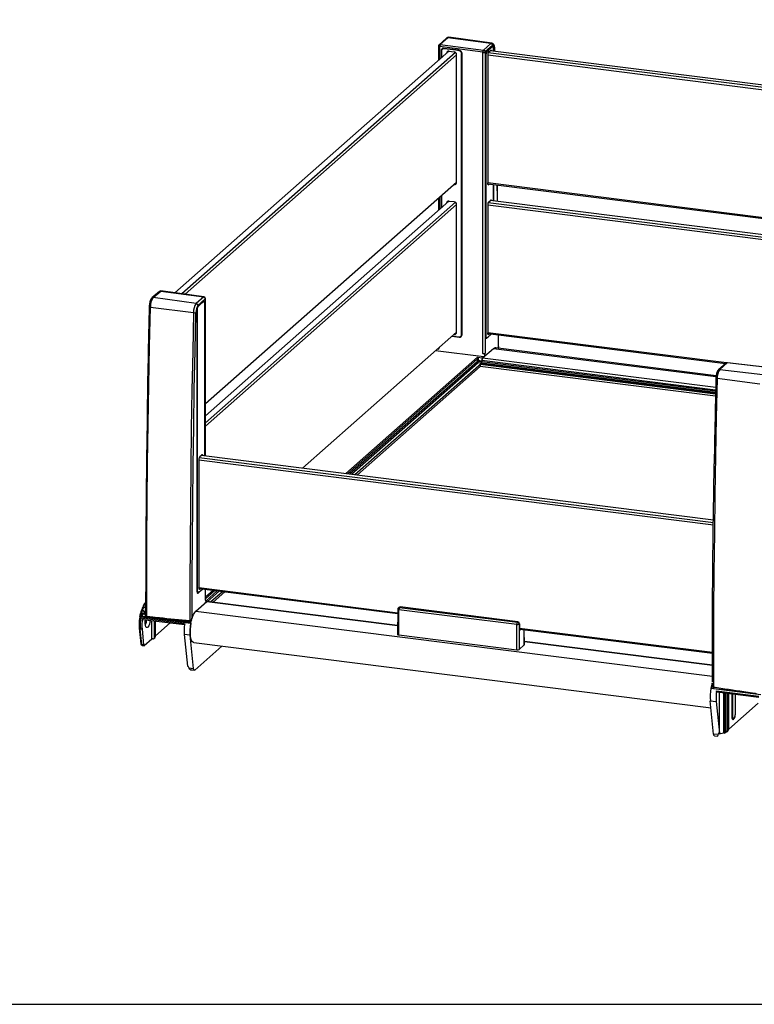
# Model space of a CAD drawing. Units: millimetres. Extents: x -10 to 444, y -182 to 425.
# Drawn here: x 128 to 209, y 230 to 339 of the extents above; entities that cross this region are included whole.
import ezdxf

# ---------------------------------------------------------------- set-up
doc = ezdxf.new("R2010")
doc.units = ezdxf.units.MM
for name, color, linetype in [('CONTORNI', 7, 'Continuous'), ('FINI', 4, 'Continuous'), ('QUOTE', 3, 'Continuous')]:
    doc.layers.add(name, color=color, linetype=linetype)

msp = doc.modelspace()

# ---------------------------------------------------------------- linework, layer by layer
at = {"layer": 'CONTORNI'}
for p, q in [((174.35, 335.96), (174.35, 334.54)), ((179.14, 335.33), (174.35, 335.96)), ((175.26, 336.94), (174.42, 336.21)), ((174.42, 336.21), (179.21, 335.58)), ((180.03, 336.3), (175.26, 336.94)), ((179.21, 335.58), (180.03, 336.3)), ((180.21, 336.09), (179.39, 335.37)), ((180.21, 335.94), (180.17, 335.94)), ((174.54, 335.51), (174.5, 335.47)), ((174.82, 335.71), (174.86, 335.75)), ((176.5, 335.5), (176.55, 335.54)), ((176.78, 335.18), (176.83, 335.22)), ((179.14, 301.98), (179.14, 335.33)), ((179.39, 335.37), (179.39, 302.02)), ((179.47, 335), (179.45, 335)), ((179.57, 335.38), (179.54, 335.38)), ((180.31, 335.76), (180.33, 335.76)), ((180.45, 335.45), (180.44, 335.71)), ((179.71, 320.68), (179.78, 320.67)), ((174.35, 319.27), (174.35, 317.95)), ((142.62, 308.16), (143.45, 308.89)), ((143.45, 308.89), (148.21, 308.24)), ((147.39, 307.52), (142.62, 308.16)), ((148.21, 308.24), (147.39, 307.52)), ((147.57, 307.3), (148.39, 308.02)), ((148.21, 307.72), (148.17, 307.73)), ((148.32, 307.55), (148.33, 307.55)), ((148.39, 308.02), (148.39, 290.65)), ((142.3, 307.09), (147.09, 306.5)), ((147.34, 306.45), (147.34, 306.52)), ((147.47, 306.79), (147.46, 306.79)), ((147.58, 307.16), (147.55, 307.17)), ((176.55, 303.82), (176.51, 303.79)), ((176.78, 304.07), (176.83, 304.11)), ((179.47, 303.89), (179.45, 303.89)), ((179.49, 303.67), (179.57, 303.66)), ((179.78, 304.08), (179.71, 304.08)), ((180.85, 302.74), (180.85, 304)), ((174.17, 302.46), (174.08, 302.44)), ((204.96, 299.39), (180.3, 302.5)), ((180.85, 302.74), (180.86, 302.64)), ((178.53, 301.56), (163.94, 288.69)), ((164.13, 288.66), (178.52, 301.35)), ((178.5, 301.06), (164.41, 288.63)), ((178.5, 301.2), (178.5, 301.06)), ((178.53, 301.56), (179.1, 301.49)), ((178.63, 301.22), (179.01, 301.17)), ((178.63, 301.08), (178.63, 301.22)), ((179.01, 301.03), (178.63, 301.08)), ((204.92, 297.93), (179.02, 301.19)), ((204.92, 297.79), (179.02, 301.05)), ((204.93, 298.19), (179.1, 301.44)), ((164.59, 288.61), (178.6, 300.96)), ((178.6, 300.96), (178.97, 300.91)), ((204.91, 297.47), (178.85, 300.75)), ((204.91, 297.53), (178.87, 300.81)), ((204.92, 297.66), (178.99, 300.92)), ((206.2, 300.93), (205.38, 300.21)), ((205.38, 300.21), (210.15, 299.65)), ((210.98, 300.38), (206.2, 300.93)), ((209.83, 298.58), (205.08, 299.19)), ((147.47, 275.67), (147.46, 275.67)), ((147.5, 275.46), (147.58, 275.44)), ((147.79, 275.86), (147.72, 275.87)), ((148.39, 275.84), (148.39, 274.67)), ((149.25, 275.73), (148.4, 274.99)), ((148.4, 274.8), (149.44, 275.71)), ((149.72, 275.67), (148.47, 274.57)), ((148.62, 274.52), (149.91, 275.65)), ((148.46, 274.56), (148.55, 274.55)), ((148.55, 274.5), (169.69, 271.84)), ((169.91, 273.85), (169.97, 273.9)), ((169.91, 273.85), (182.96, 272.2)), ((146.1, 272.05), (141.42, 272.64)), ((141.7, 273.22), (141.7, 273.12)), ((141.77, 273.15), (141.77, 273.23)), ((146.94, 272.83), (146.94, 273.16)), ((147.35, 273.44), (204.56, 266.23)), ((169.81, 270.81), (169.84, 273.6)), ((182.89, 271.95), (169.84, 273.6)), ((182.9, 269.16), (182.89, 271.95)), ((182.96, 272.2), (183.02, 272.25)), ((183.2, 272.04), (183.14, 271.99)), ((183.14, 271.99), (183.16, 269.2)), ((141.38, 271.44), (141.19, 271.46)), ((141.37, 269.73), (141.19, 271.46)), ((142.86, 270.62), (142.75, 270.52)), ((146.71, 270.77), (146.06, 270.85)), ((183.25, 271.39), (183.32, 271.38)), ((183.72, 269.7), (183.7, 271.39)), ((141.55, 269.7), (141.37, 269.73)), ((183.73, 270.07), (204.56, 267.44)), ((146.56, 267.15), (147.08, 267.08)), ((205.03, 264.63), (209.71, 264.04)), ((206.8, 264.3), (206.8, 261.8)), ((207.11, 262.07), (207.11, 264.26)), ((204.33, 263.51), (204.99, 263.43)), ((205.22, 259.76), (204.7, 259.82)), ((206.27, 260.26), (206.38, 260.35))]:
    msp.add_line(p, q, dxfattribs=at)
at = {"layer": 'CONTORNI', "flags": 128}
for points in [[(175.37, 336.99), (175.32, 336.98), (175.26, 336.94)], [(174.35, 335.96), (174.32, 335.96), (174.29, 335.97), (174.26, 335.98), (174.24, 335.99), (174.23, 336), (174.22, 336.02), (174.22, 336.02)], [(180.03, 336.3), (180.08, 336.34), (180.13, 336.34)], [(180.44, 335.71), (180.44, 335.82), (180.42, 335.92), (180.4, 336), (180.37, 336.06), (180.34, 336.1), (180.3, 336.12), (180.25, 336.11), (180.21, 336.09)], [(180.44, 335.71), (180.45, 335.73), (180.46, 335.74)], [(180.75, 318.82), (180.74, 319.32), (180.73, 320.61)], [(143.48, 308.9), (143.46, 308.9), (143.45, 308.89)], [(148.23, 308.25), (148.22, 308.24), (148.21, 308.24)], [(148.39, 308.02), (148.4, 308.04), (148.4, 308.05)], [(141.9, 272.82), (141.9, 277.07), (141.92, 281.33), (141.95, 285.59), (142, 289.87), (142.05, 294.16), (142.12, 298.46), (142.21, 302.77), (142.3, 307.09)], [(142.17, 307.14), (142.17, 307.14), (142.18, 307.13), (142.19, 307.12), (142.21, 307.11), (142.23, 307.1), (142.27, 307.09), (142.3, 307.09)], [(147.09, 306.5), (146.99, 302.19), (146.91, 297.9), (146.84, 293.62), (146.78, 289.34), (146.74, 285.08), (146.71, 280.82), (146.69, 276.58), (146.68, 272.35)], [(174.15, 302.5), (174.16, 302.5), (174.17, 302.46)], [(206.22, 300.94), (206.21, 300.94), (206.2, 300.93)], [(205.08, 299.19), (204.99, 294.89), (204.9, 290.59), (204.83, 286.31), (204.78, 282.03), (204.73, 277.77), (204.7, 273.52), (204.68, 269.27), (204.67, 265.04)], [(204.95, 299.24), (204.95, 299.24), (204.96, 299.23), (204.97, 299.22), (204.99, 299.21), (205.01, 299.2), (205.05, 299.2), (205.08, 299.19)], [(148.4, 274.7), (148.4, 274.69), (148.39, 274.67)], [(169.71, 273.66), (169.71, 273.66), (169.71, 273.65), (169.73, 273.63), (169.75, 273.62), (169.77, 273.61), (169.8, 273.6), (169.84, 273.6)], [(141.37, 269.73), (141.37, 269.7), (141.38, 269.68), (141.38, 269.66), (141.39, 269.64), (141.4, 269.64), (141.41, 269.63)], [(206.8, 261.8), (206.81, 261.65), (206.84, 261.54), (206.89, 261.5), (206.95, 261.52), (207.01, 261.6), (207.06, 261.74), (207.1, 261.9), (207.11, 262.07)]]:
    msp.add_lwpolyline(points, dxfattribs=at)
at = {"layer": 'CONTORNI'}
for centre, radius, start, end in [((175.23, 336.78), 0.166, 81.227, 130.7312), ((174.4, 336.04), 0.166, 81.227, 130.7312), ((174.76, 335.98), 0.406, 145.5256, 182.9985), ((179.99, 336.08), 0.219, 1.0691, 81.3085), ((179.54, 335.35), 0.406, 145.5256, 182.9988), ((179.21, 335.71), 0.392, 259.3792, 297.9317), ((179.18, 335.36), 0.219, 1.0691, 81.3085), ((143.43, 308.73), 0.166, 81.227, 130.7312), ((144.02, 307.16), 1.72, 144.5946, 182.4772), ((142.59, 307.99), 0.166, 81.2274, 130.7203), ((148.72, 306.57), 1.64, 144.5947, 182.4771), ((147.36, 307.3), 0.219, 1.0691, 81.3085), ((148.17, 308.02), 0.219, 1.0691, 81.3085), ((147.17, 306.95), 0.458, 259.6657, 292.3085), ((148.6, 306.58), 1.25, 144.5945, 182.4773), ((179.51, 301.2), 1.01, 171.178, 179.836), ((178.6, 301.03), 0.197, 79.2261, 117.8883), ((178.6, 300.89), 0.197, 79.2261, 117.8883), ((178.61, 301.06), 0.109, 181.0581, 261.7605), ((178.72, 302.1), 0.77, 254.407, 263.9201), ((178.44, 301.07), 0.197, 324.9313, 3.593), ((179.35, 301.22), 0.721, 171.1794, 179.8348), ((179.21, 302.36), 0.392, 259.3792, 297.9317), ((206.72, 299.26), 1.64, 144.5947, 182.4771), ((205.36, 300.04), 0.166, 82.3599, 130.6768), ((206.18, 300.76), 0.166, 82.3598, 130.6875), ((143.32, 273.18), 1.95, 142.3159, 166.4681), ((148.4, 274.58), 0.101, 52.7767, 53.7216), ((169.89, 273.68), 0.165, 81.6164, 130.8861), ((170.23, 273.62), 0.392, 144.887, 183.4406), ((146.18, 271.89), 5, 169.3254, 184.8338), ((140.81, 268.04), 5.16, 82.7939, 84.3713), ((146.44, 272.26), 5.07, 169.7993, 173.1116), ((143.96, 274.68), 2.74, 202.3333, 212.3195), ((141.7, 273.62), 0.393, 270.5143, 280.2561), ((141.69, 273.25), 0.128, 275.7081, 308.3624), ((141.61, 272.96), 0.282, 327.7253, 335.001), ((141.63, 272.81), 0.27, 358.6597, 2.5402), ((142.06, 272.77), 0.286, 354.4263, 1.2495), ((141.19, 271.6), 0.132, 200.4562, 272.9647), ((146.39, 272.34), 0.29, 353.0708, 0.9911), ((183.28, 271.98), 0.392, 144.887, 183.4406), ((182.96, 272.35), 0.406, 259.8222, 297.2922), ((182.93, 271.99), 0.219, 1.5103, 81.75), ((141.36, 269.86), 0.132, 200.4629, 272.9624), ((204.39, 265.05), 0.285, 350.6498, 358.699), ((208.7, 264.39), 0.282, 351.623, 358.5028), ((206.74, 261.9), 0.118, 259.2267, 297.8874)]:
    msp.add_arc(centre, radius, start, end, dxfattribs=at)
msp.add_ellipse((174.07, 302.74), major_axis=(-0.201, 0.222), ratio=0.884792, start_param=2.693406, end_param=3.915137, dxfattribs=at)
for points, knots in [([(178.53, 301.56), (178.53, 301.56), (178.53, 301.55), (178.53, 301.52), (178.53, 301.46), (178.53, 301.41), (178.52, 301.37), (178.52, 301.35)], [0, 0, 0, 0, 0.004762, 0.29914, 0.630773, 0.848898, 1, 1, 1, 1]), ([(178.64, 301.33), (178.64, 301.35), (178.64, 301.36), (178.64, 301.41), (178.62, 301.46), (178.58, 301.52), (178.55, 301.55), (178.53, 301.56), (178.53, 301.56)], [0, 0, 0, 0, 0.127453, 0.163234, 0.382101, 0.707521, 0.995972, 1, 1, 1, 1]), ([(141.78, 273.94), (141.7, 273.88), (141.57, 273.8), (141.46, 273.68), (141.42, 273.64)], [0, 0, 0, 0, 0.627556, 1, 1, 1, 1]), ([(141.46, 273.15), (141.46, 273.16), (141.46, 273.16), (141.46, 273.16), (141.47, 273.17), (141.5, 273.18), (141.54, 273.19), (141.59, 273.2), (141.63, 273.21), (141.64, 273.21)], [0, 0, 0, 0, 0.020996, 0.044689, 0.06921, 0.214972, 0.422123, 0.714997, 1, 1, 1, 1]), ([(141.64, 273.21), (141.66, 273.22), (141.68, 273.22), (141.69, 273.22), (141.7, 273.22)], [0, 0, 0, 0, 0.748968, 1, 1, 1, 1]), ([(141.73, 273.5), (141.73, 273.49), (141.71, 273.4), (141.7, 273.31), (141.7, 273.22)], [0, 0, 0, 0, 0.1137022, 1, 1, 1, 1]), ([(141.7, 273.12), (141.7, 273.11), (141.72, 273.03), (141.75, 272.93), (141.81, 272.84), (141.84, 272.82), (141.85, 272.81)], [0, 0, 0, 0, 0.103564, 0.66577, 0.908909, 1, 1, 1, 1]), ([(141.78, 273.69), (141.77, 273.67), (141.75, 273.61), (141.74, 273.55), (141.73, 273.5)], [0, 0, 0, 0, 0.276516, 1, 1, 1, 1]), ([(141.86, 272.84), (141.86, 272.85), (141.84, 272.87), (141.8, 272.96), (141.78, 273.06), (141.77, 273.14), (141.77, 273.15)], [0, 0, 0, 0, 0.078144, 0.309784, 0.890976, 1, 1, 1, 1]), ([(141.9, 272.82), (141.89, 272.82), (141.89, 272.82), (141.88, 272.83), (141.87, 272.84), (141.86, 272.84)], [0, 0, 0, 0, 0.245324, 0.360467, 1, 1, 1, 1]), ([(142.34, 272.78), (142.28, 272.79), (142.14, 272.8), (141.99, 272.81), (141.9, 272.82), (141.9, 272.82)], [0, 0, 0, 0, 0.417685, 0.939535, 1, 1, 1, 1]), ([(146.68, 272.35), (145.55, 272.46), (144.11, 272.61), (142.66, 272.75), (142.34, 272.78)], [0, 0, 0, 0, 0.780177, 1, 1, 1, 1]), ([(142.34, 272.75), (142.66, 272.72), (144.11, 272.57), (145.55, 272.42), (146.68, 272.31)], [0, 0, 0, 0, 0.2198218, 1, 1, 1, 1]), ([(146.94, 272.83), (146.92, 272.76), (146.89, 272.62), (146.82, 272.47), (146.76, 272.39), (146.73, 272.36), (146.71, 272.35), (146.69, 272.34), (146.68, 272.35), (146.68, 272.35)], [0, 0, 0, 0, 0.365229, 0.746452, 0.851447, 0.910196, 0.948673, 0.985662, 1, 1, 1, 1]), ([(146.68, 272.31), (146.69, 272.31), (146.73, 272.31), (146.79, 272.34), (146.84, 272.38), (146.87, 272.42), (146.89, 272.44)], [0, 0, 0, 0, 0.162515, 0.433923, 0.698668, 1, 1, 1, 1]), ([(204.67, 265), (204.66, 265), (204.62, 265.01), (204.58, 265.05), (204.54, 265.11), (204.52, 265.16), (204.51, 265.18)], [0, 0, 0, 0, 0.162515, 0.433923, 0.698668, 1, 1, 1, 1]), ([(204.55, 265.42), (204.55, 265.4), (204.54, 265.31), (204.57, 265.2), (204.61, 265.1), (204.63, 265.07), (204.65, 265.05), (204.66, 265.04), (204.67, 265.04), (204.67, 265.04)], [0, 0, 0, 0, 0.141159, 0.656952, 0.799009, 0.878496, 0.930555, 0.9806, 1, 1, 1, 1]), ([(204.67, 265.04), (205.79, 264.87), (207.23, 264.65), (208.67, 264.43), (208.98, 264.39)], [0, 0, 0, 0, 0.780177, 1, 1, 1, 1]), ([(208.98, 264.35), (208.66, 264.4), (207.23, 264.62), (205.79, 264.83), (204.67, 265)], [0, 0, 0, 0, 0.2198218, 1, 1, 1, 1]), ([(208.98, 264.39), (209.05, 264.38), (209.18, 264.35), (209.33, 264.33), (209.42, 264.32), (209.43, 264.31)], [0, 0, 0, 0, 0.417685, 0.939535, 1, 1, 1, 1])]:
    msp.add_open_spline(points, degree=3, knots=knots, dxfattribs=at)
at = {"layer": 'FINI'}
for p, q in [((180.13, 336.34), (175.37, 336.99)), ((174.22, 336.02), (174.22, 334.43)), ((175.12, 336.9), (174.29, 336.17)), ((179.57, 335.42), (180.21, 335.98)), ((180.21, 335.94), (180.07, 335.81)), ((180.25, 335.95), (180.19, 335.96)), ((175.38, 335.45), (145.03, 308.69)), ((176.09, 335.32), (145.77, 308.59)), ((176.22, 335.06), (146.14, 308.53)), ((174.5, 335.47), (174.5, 334.68)), ((174.54, 335.46), (174.54, 334.71)), ((174.74, 335.75), (174.63, 335.66)), ((176.51, 335.55), (174.82, 335.75)), ((175.19, 335.66), (174.82, 335.71)), ((175.21, 335.71), (175.19, 335.69)), ((175.19, 335.69), (175.19, 335.66)), ((176.13, 335.58), (175.19, 335.69)), ((175.38, 335.45), (175.94, 335.38)), ((176.18, 335.59), (176.13, 335.55)), ((176.15, 335.59), (176.13, 335.58)), ((176.13, 335.55), (176.13, 335.58)), ((176.5, 335.5), (176.13, 335.55)), ((176.22, 320.92), (176.22, 335.06)), ((176.78, 304.07), (176.78, 335.18)), ((176.83, 304.07), (176.83, 335.18)), ((179.45, 303.88), (179.45, 334.99)), ((179.47, 335), (179.47, 303.89)), ((179.71, 335.5), (179.57, 335.38)), ((179.71, 335.5), (179.67, 335.51)), ((179.68, 335), (179.68, 320.86)), ((237, 327.78), (179.68, 335)), ((179.7, 335.53), (179.71, 335.53)), ((180.07, 335.84), (179.71, 335.53)), ((179.71, 335.53), (179.71, 335.5)), ((237, 328.04), (179.72, 335.26)), ((179.78, 335.38), (180, 335.56)), ((237.15, 328.3), (179.94, 335.51)), ((180.06, 335.84), (180.07, 335.84)), ((180.07, 335.81), (180.07, 335.84)), ((180.31, 335.47), (180.31, 335.75)), ((180.33, 335.76), (180.33, 335.46)), ((180.46, 335.45), (180.46, 335.74)), ((176.22, 320.92), (148.4, 296.39)), ((226.35, 314.98), (179.68, 320.86)), ((226.24, 314.87), (179.69, 320.74)), ((179.84, 320.72), (179.78, 320.67)), ((180.31, 318.87), (180.31, 320.66)), ((180.33, 320.66), (180.33, 318.87)), ((180.76, 318.82), (180.74, 320.61)), ((148.4, 295.07), (175.38, 318.86)), ((148.4, 294.31), (176.09, 318.73)), ((148.4, 293.94), (176.22, 318.47)), ((174.22, 319.16), (174.22, 317.84)), ((174.5, 319.4), (174.5, 318.08)), ((174.54, 319.44), (174.54, 318.12)), ((175.38, 318.86), (175.94, 318.79)), ((176.22, 304.33), (176.22, 318.47)), ((179.68, 318.41), (179.68, 304.26)), ((223.92, 312.83), (179.68, 318.41)), ((224.18, 313.06), (179.72, 318.66)), ((179.78, 318.78), (180, 318.97)), ((224.46, 313.31), (179.94, 318.92)), ((143.32, 308.85), (142.48, 308.12)), ((148.23, 308.25), (143.48, 308.9)), ((148.21, 307.76), (147.58, 307.2)), ((148.07, 307.63), (147.72, 307.32)), ((148.06, 307.63), (148.07, 307.63)), ((148.21, 307.72), (148.07, 307.6)), ((148.07, 307.6), (148.07, 307.63)), ((148.25, 307.74), (148.19, 307.74)), ((148.32, 290.66), (148.32, 307.53)), ((148.33, 290.65), (148.33, 307.55)), ((148.4, 290.65), (148.4, 308.05)), ((147.46, 306.77), (147.46, 275.66)), ((147.47, 306.79), (147.47, 275.67)), ((147.72, 307.29), (147.58, 307.16)), ((147.72, 307.29), (147.68, 307.29)), ((147.71, 307.32), (147.72, 307.32)), ((147.72, 307.32), (147.72, 307.29)), ((159.17, 289.29), (176.22, 304.33)), ((206.14, 300.93), (179.68, 304.26)), ((175.72, 303.88), (176.51, 303.79)), ((175.73, 303.89), (176.13, 303.84)), ((176.13, 303.87), (176.5, 303.82)), ((176.13, 303.84), (176.13, 303.87)), ((176.16, 303.87), (176.13, 303.84)), ((176.71, 303.88), (176.82, 303.99)), ((179.48, 303.69), (179.53, 303.69)), ((180.07, 304.1), (179.57, 303.66)), ((179.57, 303.7), (179.71, 303.82)), ((206, 300.83), (179.69, 304.15)), ((179.69, 303.8), (179.71, 303.8)), ((179.71, 303.8), (180.06, 304.1)), ((179.71, 303.82), (179.71, 303.8)), ((179.84, 304.13), (179.78, 304.08)), ((180.86, 302.71), (180.86, 304)), ((179.25, 301.62), (173.9, 302.28)), ((180.3, 302.5), (179.1, 301.44)), ((204.98, 299.51), (180.52, 302.59)), ((180.86, 302.63), (180.86, 302.71)), ((179.01, 301.17), (179.01, 301.03)), ((179.02, 301.19), (179.02, 301.05)), ((179.1, 301.49), (179.25, 301.62)), ((179.25, 301.57), (179.25, 301.62)), ((179.25, 301.61), (179.28, 301.6)), ((179.32, 301.88), (179.32, 301.88)), ((179.32, 301.88), (179.32, 301.64)), ((179.33, 301.88), (179.32, 301.88)), ((164.97, 288.56), (178.97, 300.91)), ((178.85, 300.52), (165.25, 288.52)), ((178.85, 300.75), (178.85, 300.52)), ((204.91, 297.23), (178.85, 300.52)), ((178.99, 300.92), (178.87, 300.81)), ((206.07, 300.89), (205.25, 300.17)), ((211.01, 300.39), (206.22, 300.94)), ((147.68, 290.19), (147.68, 276.05)), ((147.68, 290.19), (204.67, 283.01)), ((147.72, 290.45), (204.68, 283.27)), ((147.79, 290.57), (148, 290.75)), ((147.94, 290.7), (204.68, 283.55)), ((147.58, 275.44), (148.07, 275.88)), ((147.68, 276.05), (169.7, 273.27)), ((147.7, 275.93), (169.7, 273.16)), ((147.72, 275.58), (148.06, 275.88)), ((147.85, 275.91), (147.79, 275.86)), ((147.49, 275.48), (147.54, 275.47)), ((147.58, 275.48), (147.72, 275.61)), ((147.69, 275.58), (147.72, 275.58)), ((147.72, 275.61), (147.72, 275.58)), ((148.4, 274.7), (148.4, 275.84)), ((148.98, 274.46), (150.28, 275.6)), ((150.56, 275.57), (149.26, 274.42)), ((147.35, 273.44), (148.55, 274.5)), ((148.4, 274.42), (148.55, 274.55)), ((148.4, 274.37), (148.4, 274.42)), ((148.46, 274.66), (148.46, 274.66)), ((148.46, 274.66), (148.46, 274.42)), ((148.46, 274.66), (148.46, 274.66)), ((148.58, 274.56), (148.46, 274.58)), ((169.69, 271.85), (148.57, 274.51)), ((169.84, 273.86), (169.78, 273.81)), ((183.02, 272.25), (169.97, 273.9)), ((141.16, 272.91), (141.19, 272.94)), ((141.19, 272.94), (141.19, 273.04)), ((141.19, 272.94), (141.21, 272.93)), ((141.21, 273.18), (141.72, 273.12)), ((141.26, 272.81), (146.78, 272.12)), ((141.27, 272.89), (141.41, 272.86)), ((141.85, 272.81), (141.41, 272.86)), ((141.77, 273.42), (141.77, 273.29)), ((141.77, 273.23), (141.77, 273.36)), ((141.9, 272.8), (141.85, 272.81)), ((142.34, 272.75), (141.9, 272.8)), ((146.81, 272.18), (142.34, 272.75)), ((169.71, 273.66), (169.68, 270.87)), ((141.06, 271.55), (141.24, 269.81)), ((141.44, 272.53), (146.09, 271.95)), ((142.47, 270.37), (142.47, 272.4)), ((142.75, 270.52), (142.75, 272.37)), ((142.86, 270.62), (142.86, 272.35)), ((142.86, 270.71), (144.49, 272.15)), ((146.78, 272.12), (146.8, 272.13)), ((183.2, 272.04), (183.21, 271.57)), ((183.21, 271.57), (204.56, 268.88)), ((141.38, 271.44), (141.55, 269.7)), ((142.7, 270.4), (142.81, 270.49)), ((146.06, 270.85), (146.41, 267.33)), ((147.08, 267.08), (146.71, 270.77)), ((169.81, 270.81), (182.9, 269.16)), ((183.22, 271.45), (204.56, 268.77)), ((183.32, 271.38), (183.38, 271.43)), ((183.74, 269.72), (183.72, 271.39)), ((141.41, 269.63), (141.6, 269.61)), ((141.62, 269.62), (142.47, 270.37)), ((142.57, 270.36), (142.47, 270.37)), ((147.12, 269.96), (204.41, 262.74)), ((147.22, 266.92), (150.22, 269.57)), ((183.16, 269.2), (183.72, 269.7)), ((204.56, 267.46), (183.73, 270.08)), ((146.41, 267.33), (146.5, 267.32)), ((146.5, 267.32), (146.56, 267.15)), ((146.88, 266.93), (147.17, 266.9)), ((204.53, 265.21), (204.51, 265.21)), ((204.51, 265.21), (204.51, 265.2)), ((204.55, 265.48), (204.55, 265.42)), ((204.4, 264.86), (204.51, 264.95)), ((209.92, 264.16), (204.4, 264.86)), ((204.47, 264.92), (208.98, 264.35)), ((204.5, 264.92), (204.51, 264.95)), ((205.05, 264.52), (209.69, 263.93)), ((205.34, 259.91), (205.34, 264.15)), ((205.81, 264.42), (205.81, 259.95)), ((205.91, 264.41), (205.91, 259.94)), ((206.08, 260.09), (206.08, 264.39)), ((206.27, 260.26), (206.27, 264.36)), ((206.38, 260.35), (206.38, 264.35)), ((206.72, 264.31), (206.72, 261.79)), ((207.11, 262.08), (207.11, 264.26)), ((208.98, 264.35), (209.43, 264.3)), ((204.7, 259.82), (204.33, 263.51)), ((204.99, 263.43), (205.34, 259.91)), ((206.38, 260.35), (209.65, 263.24)), ((204.79, 259.64), (205.08, 259.6)), ((205.25, 259.92), (205.22, 259.76)), ((205.23, 259.81), (205.3, 259.87)), ((205.34, 259.91), (205.25, 259.92)), ((205.3, 259.87), (205.81, 259.95)), ((205.3, 259.87), (205.3, 259.91)), ((205.91, 259.94), (205.81, 259.95)), ((205.91, 259.94), (206.08, 260.09)), ((206.21, 260.13), (206.32, 260.23))]:
    msp.add_line(p, q, dxfattribs=at)
at = {"layer": 'FINI', "flags": 128}
for points in [[(180.21, 335.98), (180.23, 335.99), (180.25, 336), (180.28, 335.98), (180.29, 335.96), (180.31, 335.92), (180.32, 335.88), (180.33, 335.82), (180.33, 335.76)], [(180.31, 335.75), (180.31, 335.8), (180.31, 335.85), (180.3, 335.89), (180.28, 335.92), (180.27, 335.94), (180.25, 335.95), (180.23, 335.95), (180.21, 335.94)], [(180, 335.56), (180.02, 335.58), (180.04, 335.58), (180.05, 335.57), (180.07, 335.55), (180.08, 335.52), (180.09, 335.49)], [(179.78, 320.67), (179.76, 320.66), (179.74, 320.65), (179.72, 320.66), (179.71, 320.69), (179.7, 320.72), (179.69, 320.76), (179.68, 320.8), (179.68, 320.86)], [(180, 318.97), (180.02, 318.98), (180.04, 318.98), (180.05, 318.97), (180.07, 318.95), (180.08, 318.92), (180.09, 318.9)], [(148.33, 307.55), (148.33, 307.61), (148.33, 307.66), (148.31, 307.71), (148.3, 307.74), (148.28, 307.77), (148.26, 307.78), (148.24, 307.78), (148.21, 307.76)], [(148.32, 307.53), (148.32, 307.59), (148.31, 307.64), (148.3, 307.68), (148.29, 307.71), (148.27, 307.73), (148.25, 307.74), (148.23, 307.74), (148.21, 307.72)], [(146.94, 273.16), (146.95, 277.01), (146.97, 281.2), (147, 285.39), (147.04, 289.6), (147.1, 293.82), (147.17, 298.04), (147.25, 302.28), (147.34, 306.45)], [(179.78, 304.08), (179.76, 304.06), (179.74, 304.06), (179.72, 304.07), (179.71, 304.09), (179.7, 304.12), (179.69, 304.16), (179.68, 304.21), (179.68, 304.26)], [(179.57, 303.66), (179.55, 303.65), (179.53, 303.64), (179.5, 303.66), (179.49, 303.68), (179.47, 303.71), (179.46, 303.76), (179.45, 303.82), (179.45, 303.88)], [(179.47, 303.89), (179.47, 303.84), (179.47, 303.79), (179.48, 303.75), (179.5, 303.72), (179.51, 303.7), (179.53, 303.69), (179.55, 303.69), (179.57, 303.7)], [(180.52, 302.59), (180.43, 302.58), (180.3, 302.5)], [(141.96, 295.75), (141.94, 294.47), (141.88, 290.26), (141.84, 286.06), (141.81, 281.86), (141.79, 277.68), (141.78, 273.51)], [(148, 290.75), (148.02, 290.77), (148.04, 290.77), (148.06, 290.76), (148.08, 290.74), (148.09, 290.71), (148.1, 290.68)], [(204.56, 265.57), (204.57, 269.75), (204.59, 273.94), (204.62, 278.13), (204.66, 282.34), (204.72, 286.56), (204.77, 289.76)], [(147.79, 275.86), (147.77, 275.85), (147.75, 275.85), (147.73, 275.86), (147.71, 275.88), (147.7, 275.91), (147.69, 275.95), (147.69, 276), (147.68, 276.05)], [(147.46, 275.66), (147.46, 275.6), (147.47, 275.54), (147.48, 275.5), (147.49, 275.46), (147.51, 275.44), (147.53, 275.43), (147.55, 275.43), (147.58, 275.44)], [(147.47, 275.67), (147.47, 275.62), (147.48, 275.57), (147.49, 275.53), (147.5, 275.5), (147.52, 275.48), (147.54, 275.47), (147.56, 275.47), (147.58, 275.48)], [(148.62, 274.51), (148.62, 274.51), (148.61, 274.53), (148.6, 274.55), (148.58, 274.56), (148.57, 274.56), (148.55, 274.55)], [(148.55, 274.5), (148.56, 274.51), (148.57, 274.51)], [(141.44, 272.53), (141.44, 272.53), (141.43, 272.54), (141.43, 272.55), (141.42, 272.57), (141.42, 272.59), (141.42, 272.62), (141.42, 272.64)], [(147.12, 269.96), (147.09, 269.97), (146.97, 270.04), (146.87, 270.19), (146.8, 270.41), (146.74, 270.69), (146.71, 271.01), (146.71, 271.36), (146.74, 271.73), (146.8, 272.11), (146.87, 272.46), (146.97, 272.79), (147.09, 273.07), (147.21, 273.29), (147.35, 273.44)], [(142.28, 272.42), (142.25, 272.2), (142.19, 271.98), (142.12, 271.81), (142.04, 271.68), (141.95, 271.63), (141.87, 271.64), (141.81, 271.72), (141.76, 271.86), (141.73, 272.06), (141.73, 272.28), (141.76, 272.49)], [(141.62, 269.62), (141.61, 269.61), (141.6, 269.61), (141.59, 269.61), (141.58, 269.62), (141.57, 269.63), (141.56, 269.65), (141.56, 269.68), (141.55, 269.7)], [(147.22, 266.92), (147.19, 266.9), (147.17, 266.9), (147.15, 266.9), (147.13, 266.92), (147.11, 266.95), (147.1, 266.98), (147.09, 267.03), (147.08, 267.08)], [(204.42, 264.88), (204.5, 265.2), (204.53, 265.33)], [(205.05, 264.52), (205.05, 264.52), (205.04, 264.53), (205.03, 264.54), (205.03, 264.56), (205.03, 264.58), (205.03, 264.6), (205.03, 264.63)], [(205.34, 264.15), (205.35, 264.4), (205.36, 264.48)], [(206.72, 261.79), (206.73, 261.62), (206.77, 261.5), (206.83, 261.45), (206.83, 261.45)], [(207.11, 262.08), (207.11, 262.08), (207.11, 262.07)], [(204.79, 259.64), (204.77, 259.64), (204.75, 259.66), (204.73, 259.69), (204.72, 259.72), (204.71, 259.77), (204.7, 259.82)]]:
    msp.add_lwpolyline(points, dxfattribs=at)
at = {"layer": 'FINI'}
for centre, radius, start, end in [((174.42, 336.02), 0.2, 131.4096, 180), ((174.78, 335.47), 0.244, 81.3986, 181.4206), ((175.35, 335.21), 0.244, 81.3996, 181.4196), ((175.9, 335.06), 0.328, 1.0587, 81.7605), ((176.46, 335.18), 0.328, 1.0595, 81.7597), ((180.12, 335.03), 0.673, 144.9318, 183.5922), ((180.06, 335.04), 0.591, 144.931, 183.5932), ((180.27, 335.04), 0.591, 144.9309, 183.5929), ((175.98, 320.92), 0.244, 261.3983, 1.4213), ((175.35, 318.62), 0.244, 81.3991, 181.4204), ((175.9, 318.46), 0.328, 1.058, 81.761), ((180.27, 318.44), 0.591, 144.9307, 183.5933), ((143.45, 308.7), 0.2, 82.1345, 131.4096), ((148.2, 308.05), 0.2, 0, 82.1345), ((148.13, 306.81), 0.673, 144.9311, 183.5929), ((148.06, 306.82), 0.591, 144.9311, 183.5929), ((175.98, 304.32), 0.244, 261.3982, 1.4212), ((176.54, 304.06), 0.244, 261.3992, 1.4202), ((180.56, 302.4), 0.208, 57.2209, 110.0886), ((178.81, 301.02), 0.197, 324.9313, 3.593), ((178.83, 301.04), 0.197, 324.9313, 3.593), ((179.5, 301.21), 0.492, 144.9305, 183.5936), ((179.42, 301.22), 0.394, 144.9313, 183.5924), ((179.25, 302.39), 0.518, 278.4923, 278.8251), ((178.95, 300.76), 0.0985, 144.9319, 183.5912), ((206.2, 300.74), 0.2, 83.5016, 131.4096), ((148.27, 290.23), 0.591, 144.9309, 183.5932), ((169.91, 273.66), 0.2, 131.4096, 179.3177), ((144.68, 272.27), 3.59, 159.0141, 165.2947), ((146.26, 272.28), 5.03, 169.7991, 173.0623), ((145.69, 272.39), 4.44, 163.7028, 169.9007), ((146.27, 271.86), 4.91, 170.8561, 184.926), ((140.02, 272.64), 1.9, 336.2307, 354.8427), ((150.95, 271.27), 4.91, 170.8561, 184.926), ((151.7, 271.19), 5, 169.3254, 184.8338), ((142.59, 270.52), 0.163, 261.3994, 1.4197), ((142.69, 270.61), 0.167, 312.1593, 0.9758), ((141.44, 269.83), 0.2, 185.7183, 262.8192), ((209.51, 264.31), 5.07, 170.0942, 173.1097), ((209.32, 263.93), 5, 169.3254, 184.8338), ((209.88, 263.85), 4.91, 170.8561, 184.926), ((206.11, 260.25), 0.163, 261.3982, 1.4209), ((206.21, 260.35), 0.167, 312.158, 0.9771)]:
    msp.add_arc(centre, radius, start, end, dxfattribs=at)
for centre, major_axis, ratio, start_param, end_param in [((174.82, 335.43), (-0.23, 0.254), 0.884792, 5.485781, 7.056729), ((176.51, 335.22), (-0.23, 0.254), 0.884792, 3.915137, 5.485781), ((176.51, 304.11), (-0.23, 0.254), 0.884792, 2.344495, 3.915137), ((169.97, 273.71), (-0.134, 0.148), 0.878975, 5.486542, 6.27194), ((183.02, 272.07), (-0.134, 0.148), 0.878975, 3.924473, 5.486542), ((183.31, 271.67), (0.035, 0.298), 0.33622, 1.937973, 3.500042), ((169.88, 270.87), (0.2, 0), 0.333317, 3.137616, 4.350948), ((183.54, 269.72), (0.2, 0), 0.333317, 5.921821, 6.287162), ((182.97, 269.22), (0.2, 0), 0.33335, 4.351096, 5.921816), ((147.06, 267.31), (0.504, 0.155), 0.699056, 3.170186, 4.139006), ((204.99, 260.01), (-0.126, 0.41), 0.476834, 2.929577, 3.898398)]:
    msp.add_ellipse(centre, major_axis=major_axis, ratio=ratio, start_param=start_param, end_param=end_param, dxfattribs=at)
for points, knots in [([(175.37, 336.98), (175.33, 336.98), (175.25, 336.99), (175.17, 336.94), (175.13, 336.91), (175.12, 336.9)], [0, 0, 0, 0, 0.4024819, 0.8475099, 1, 1, 1, 1]), ([(180.46, 335.74), (180.45, 335.78), (180.45, 335.89), (180.42, 336.04), (180.36, 336.18), (180.28, 336.28), (180.19, 336.34), (180.14, 336.34), (180.13, 336.34)], [0, 0, 0, 0, 0.12638, 0.376794, 0.618613, 0.794341, 0.96358, 1, 1, 1, 1]), ([(142.48, 308.12), (142.46, 308.1), (142.4, 308.04), (142.33, 307.9), (142.25, 307.71), (142.2, 307.48), (142.18, 307.29), (142.17, 307.18), (142.17, 307.14)], [0, 0, 0, 0, 0.112775, 0.304775, 0.512752, 0.711008, 0.905214, 1, 1, 1, 1]), ([(142.17, 307.14), (142.15, 306.14), (142.08, 303.22), (142, 299.41), (141.96, 296.62), (141.95, 295.73)], [0, 0, 0, 0, 0.263821, 0.765089, 1, 1, 1, 1]), ([(180.88, 302.55), (180.87, 302.55), (180.86, 302.61), (180.86, 302.68), (180.85, 302.74), (180.85, 302.74)], [0, 0, 0, 0, 0.071924, 0.991011, 1, 1, 1, 1]), ([(179.32, 301.88), (179.3, 301.88), (179.24, 301.9), (179.18, 301.95), (179.14, 301.98), (179.14, 301.98)], [0, 0, 0, 0, 0.298979, 0.994094, 1, 1, 1, 1]), ([(179.39, 302.02), (179.39, 302.02), (179.38, 301.98), (179.36, 301.92), (179.33, 301.89), (179.33, 301.88)], [0, 0, 0, 0, 0.005906, 0.701016, 1, 1, 1, 1]), ([(205.25, 300.17), (205.23, 300.15), (205.17, 300.09), (205.1, 299.96), (205.03, 299.76), (204.98, 299.54), (204.96, 299.37), (204.95, 299.27), (204.95, 299.24)], [0, 0, 0, 0, 0.117074, 0.313479, 0.528078, 0.732266, 0.932419, 1, 1, 1, 1]), ([(204.95, 299.24), (204.93, 298.24), (204.86, 295.32), (204.8, 292.15), (204.76, 290), (204.76, 289.74)], [0, 0, 0, 0, 0.31694, 0.919135, 1, 1, 1, 1]), ([(141.77, 274.4), (141.74, 274.37), (141.67, 274.3), (141.56, 274.14), (141.45, 273.9), (141.36, 273.67), (141.32, 273.51), (141.31, 273.46)], [0, 0, 0, 0, 0.130214, 0.375769, 0.62553, 0.868936, 1, 1, 1, 1]), ([(148.39, 274.67), (148.39, 274.67), (148.41, 274.66), (148.43, 274.64), (148.45, 274.66), (148.46, 274.66)], [0, 0, 0, 0, 0.005915, 0.701018, 1, 1, 1, 1]), ([(148.41, 274.68), (148.41, 274.68), (148.4, 274.69), (148.41, 274.69), (148.41, 274.7)], [0, 0, 0, 0, 0.245734, 1, 1, 1, 1]), ([(148.41, 274.67), (148.41, 274.67), (148.41, 274.67), (148.41, 274.68), (148.41, 274.68)], [0, 0, 0, 0, 0.239935, 1, 1, 1, 1]), ([(141.15, 272.93), (141.14, 272.88), (141.11, 272.71), (141.07, 272.43), (141.04, 272.13), (141.05, 271.96), (141.05, 271.88)], [0, 0, 0, 0, 0.163726, 0.475575, 0.78769, 1, 1, 1, 1]), ([(141.26, 272.81), (141.26, 272.81), (141.24, 272.82), (141.2, 272.82), (141.16, 272.84), (141.14, 272.86), (141.14, 272.89), (141.15, 272.9), (141.16, 272.91)], [0, 0, 0, 0, 0.023623, 0.179208, 0.372364, 0.564806, 0.776344, 1, 1, 1, 1]), ([(141.19, 273.04), (141.19, 273.07), (141.19, 273.12), (141.21, 273.16), (141.21, 273.18)], [0, 0, 0, 0, 0.579367, 1, 1, 1, 1]), ([(141.21, 272.93), (141.21, 272.93), (141.21, 272.91), (141.24, 272.9), (141.27, 272.89), (141.27, 272.89)], [0, 0, 0, 0, 0.349556, 0.81634, 1, 1, 1, 1]), ([(146.91, 272.59), (146.91, 272.6), (146.92, 272.68), (146.93, 272.76), (146.94, 272.83), (146.94, 272.83)], [0, 0, 0, 0, 0.084448, 0.991131, 1, 1, 1, 1]), ([(141.05, 271.88), (141.05, 271.85), (141.05, 271.73), (141.05, 271.63), (141.06, 271.55)], [0, 0, 0, 0, 0.291976, 1, 1, 1, 1]), ([(204.51, 265.18), (204.52, 265.24), (204.53, 265.33), (204.54, 265.42), (204.55, 265.46)], [0, 0, 0, 0, 0.597881, 1, 1, 1, 1]), ([(206.83, 261.45), (206.86, 261.45), (206.9, 261.45), (206.96, 261.51), (207.02, 261.6), (207.07, 261.74), (207.1, 261.92), (207.11, 262.03), (207.11, 262.08)], [0, 0, 0, 0, 0.125495, 0.250729, 0.430392, 0.629039, 0.821786, 1, 1, 1, 1])]:
    msp.add_open_spline(points, degree=3, knots=knots, dxfattribs=at)
at = {"layer": 'QUOTE'}
msp.add_lwpolyline([(265.56, 425.3), (-9.91, 425.3), (-9.91, 229.9), (265.56, 229.9)], dxfattribs=at)

doc.saveas('drawing.dxf')
